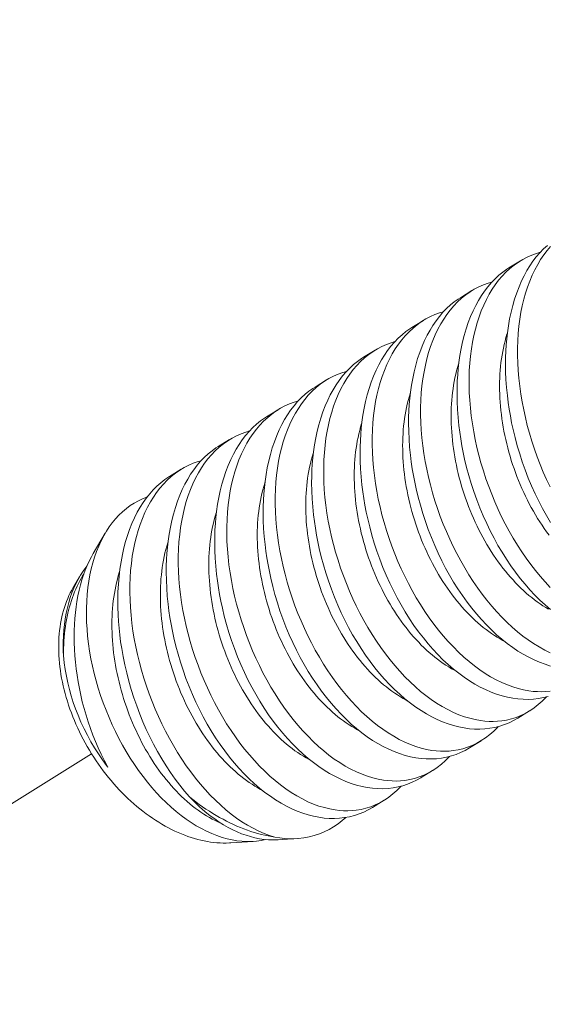
# Model space of a CAD drawing. Extents: x -675 to 174, y -116 to 430.
# Drawn here: x 131 to 131, y -66 to -65 of the extents above; entities that cross this region are included whole.
import ezdxf

# ---------------------------------------------------------------- set-up
doc = ezdxf.new("R2010")
doc.units = 0
doc.header["$LTSCALE"] = 0.1
doc.header["$MEASUREMENT"] = 0
doc.linetypes.add('CENTER', pattern=[2, 1.25, -0.25, 0.25, -0.25])
doc.layers.get('0').update_dxf_attribs({"linetype": 'CONTINUOUS', "lineweight": 13})
doc.layers.get('DEFPOINTS').update_dxf_attribs({"linetype": 'CONTINUOUS'})
doc.layers.add('TEXT', color=7, linetype='CONTINUOUS', lineweight=9)
doc.styles.add('ROMAND', font='romand.shx', dxfattribs={"oblique": 15})
doc.dimstyles.new('ROMAND', dxfattribs={"dimscale": 12, "dimtxt": 0.125, "dimasz": 0.125, "dimexe": 0.0625, "dimexo": 0.0625, "dimgap": 0.0625, "dimtad": 0, "dimtih": 1, "dimtoh": 1, "dimdec": 3, "dimzin": 0, "dimdsep": 46, "dimlunit": 4, "dimtxsty": 'ROMAND', "dimcen": 0, "dimadec": 0, "dimazin": 0, "dimtfac": 1, "dimtdec": 3, "dimtix": 1, "dimtofl": 0, "dimtmove": 0, "dimatfit": 0, "dimfxl": 0, "dimtolj": 1, "dimtzin": 0, "dimarcsym": 0})

# ---------------------------------------------------------------- blocks, each defined once
blk = doc.blocks.new('*D245')
at = {"layer": 'DEFPOINTS', "color": 0}
for p in [(131.15485, -65.48724), (130.76727, -66.95451)]:
    blk.add_point(p, dxfattribs=at)
at = {"layer": 'TEXT', "color": 0, "lineweight": -2}
for p, q in [((131.39428, -64.58083), (131.63371, -63.67442)), ((131.63371, -63.67442), (132.57121, -63.67442))]:
    blk.add_line(p, q, dxfattribs=at)
at = {"layer": 'TEXT', "color": 0}
blk.add_solid([(131.24321, -64.54093), (131.54535, -64.62074), (131.15485, -65.48724)], dxfattribs=at)
at = {"layer": 'TEXT', "color": 0, "insert": (139.08672, -63.67442), "char_height": 0.9375, "attachment_point": 5, "style": 'ROMAND'}
blk.add_mtext('\\A1;(2) #10-24x 1"\\PS.S. BUTTON\\PHEAD SOCKET\\PCAP SCREW', dxfattribs=at)

msp = doc.modelspace()

# ---------------------------------------------------------------- linework, layer by layer
at = {"color": 8}
for p, q in [((131.05069, -65.34875), (131.05814, -65.34417)), ((131.01951, -65.36792), (131.02696, -65.36334)), ((130.98833, -65.3871), (130.99578, -65.38252)), ((130.95715, -65.40627), (130.9646, -65.40169)), ((130.92598, -65.42544), (130.93342, -65.42086)), ((130.8948, -65.44462), (130.90225, -65.44004)), ((130.86362, -65.46379), (130.87107, -65.45921)), ((130.83244, -65.48296), (130.83989, -65.47838)), ((130.78327, -65.53272), (130.79105, -65.51954)), ((130.77055, -65.55427), (130.77446, -65.54764)), ((131.06399, -65.63406), (131.05654, -65.63864)), ((131.03281, -65.65323), (131.02536, -65.65781)), ((131.00163, -65.67241), (130.99418, -65.67699)), ((130.97045, -65.69158), (130.963, -65.69616)), ((130.88612, -65.71804), (130.87183, -65.71898)), ((130.91442, -65.7162), (130.90225, -65.71699))]:
    msp.add_line(p, q, dxfattribs=at)
at = {"linetype": 'CENTER', "ltscale": 0.0625}
msp.add_line((130.7822, -65.66158), (128.64858, -66.9943), dxfattribs=at)
at = {"color": 8, "flags": 128}
for points in [[(131.07092, -65.33869), (131.06852, -65.33937), (131.0655, -65.34047), (131.06254, -65.34177), (131.05966, -65.34327), (131.05687, -65.34498), (131.05409, -65.34694), (131.05141, -65.34912), (131.04884, -65.35149), (131.04637, -65.35407), (131.04413, -65.35671), (131.04199, -65.35953), (131.03996, -65.36252), (131.03806, -65.36567), (131.03622, -65.36908), (131.03451, -65.37265), (131.03294, -65.37638), (131.03151, -65.38025), (131.03026, -65.38412), (131.02914, -65.38812), (131.02815, -65.39223), (131.0273, -65.39645), (131.02657, -65.4009), (131.02598, -65.40546), (131.02554, -65.4101), (131.02525, -65.41483), (131.02511, -65.41952), (131.0251, -65.42427), (131.02524, -65.42908), (131.02551, -65.43394), (131.02594, -65.43897), (131.02651, -65.44404), (131.02722, -65.44913), (131.02807, -65.45423), (131.02905, -65.45927), (131.03016, -65.46431), (131.0314, -65.46934), (131.03277, -65.47434), (131.03431, -65.47945), (131.03598, -65.48453), (131.03777, -65.48957), (131.03968, -65.49454), (131.04169, -65.49941), (131.04382, -65.50421), (131.04606, -65.50893), (131.04839, -65.51356), (131.0509, -65.51823), (131.05351, -65.52279), (131.05621, -65.52723), (131.059, -65.53155), (131.06185, -65.5357), (131.06478, -65.53972), (131.06778, -65.54359), (131.07085, -65.54732), (131.07407, -65.55099), (131.07736, -65.5545)], [(131.07752, -65.5127), (131.07488, -65.50824), (131.07234, -65.50365), (131.06991, -65.49896), (131.0676, -65.49418), (131.06534, -65.48916), (131.06321, -65.48405), (131.0612, -65.47886), (131.05934, -65.47361), (131.05766, -65.46845), (131.05611, -65.46325), (131.0547, -65.45801), (131.05343, -65.45275), (131.05249, -65.4484), (131.05165, -65.44404), (131.05091, -65.43967), (131.05026, -65.43532), (131.04972, -65.43097), (131.0492, -65.42581), (131.04883, -65.42067), (131.0486, -65.41558), (131.04852, -65.41053), (131.04856, -65.40642), (131.04871, -65.40235), (131.04895, -65.39833), (131.04929, -65.39436), (131.04974, -65.39046), (131.05039, -65.38594), (131.05117, -65.38152), (131.05209, -65.37721), (131.05315, -65.37301), (131.05437, -65.36883), (131.05574, -65.36477), (131.05724, -65.36087), (131.05887, -65.35713), (131.06053, -65.35373), (131.06231, -65.35048), (131.06421, -65.34739), (131.0662, -65.34446), (131.06837, -65.34163), (131.07064, -65.33898), (131.07302, -65.33652), (131.07548, -65.33426)], [(131.07755, -65.3349), (131.0753, -65.33754), (131.07317, -65.34036), (131.07114, -65.34335), (131.06923, -65.3465), (131.0674, -65.34991), (131.06569, -65.35348), (131.06412, -65.35721), (131.06269, -65.36108), (131.06144, -65.36495), (131.06032, -65.36894), (131.05933, -65.37306), (131.05848, -65.37728), (131.05775, -65.38173), (131.05716, -65.38628), (131.05672, -65.39093), (131.05643, -65.39566), (131.05629, -65.40034), (131.05628, -65.4051), (131.05642, -65.40991), (131.05669, -65.41476), (131.05712, -65.4198), (131.05769, -65.42487), (131.0584, -65.42996), (131.05925, -65.43506), (131.06023, -65.4401), (131.06134, -65.44514), (131.06258, -65.45016), (131.06395, -65.45517), (131.06549, -65.46028), (131.06716, -65.46536), (131.06895, -65.47039), (131.07086, -65.47537), (131.07287, -65.48024), (131.075, -65.48504), (131.07723, -65.48976)], [(131.07741, -65.5687), (131.07401, -65.56577), (131.07067, -65.56267), (131.06742, -65.55942), (131.06422, -65.556), (131.06109, -65.55243), (131.05804, -65.5487), (131.05498, -65.54471), (131.05201, -65.54057), (131.04912, -65.53629), (131.04634, -65.53188), (131.0437, -65.52741), (131.04116, -65.52283), (131.03874, -65.51813), (131.03642, -65.51335), (131.03416, -65.50833), (131.03203, -65.50322), (131.03003, -65.49803), (131.02816, -65.49278), (131.02648, -65.48763), (131.02493, -65.48242), (131.02352, -65.47718), (131.02225, -65.47192), (131.02132, -65.46757), (131.02047, -65.46321), (131.01973, -65.45885), (131.01908, -65.45449), (131.01854, -65.45014), (131.01802, -65.44498), (131.01765, -65.43985), (131.01742, -65.43475), (131.01734, -65.42971), (131.01738, -65.42559), (131.01753, -65.42152), (131.01777, -65.4175), (131.01812, -65.41353), (131.01856, -65.40963), (131.01921, -65.40511), (131.01999, -65.40069), (131.02091, -65.39638), (131.02197, -65.39219), (131.02319, -65.388), (131.02456, -65.38395), (131.02606, -65.38004), (131.02769, -65.3763), (131.02935, -65.3729), (131.03114, -65.36965), (131.03303, -65.36656), (131.03503, -65.36364), (131.03719, -65.36081), (131.03946, -65.35816), (131.04184, -65.3557), (131.04431, -65.35343), (131.04678, -65.35143), (131.04934, -65.34961), (131.0507, -65.34877)], [(131.03974, -65.35787), (131.03734, -65.35855), (131.03432, -65.35964), (131.03136, -65.36094), (131.02848, -65.36244), (131.0257, -65.36415), (131.02292, -65.36611), (131.02023, -65.36829), (131.01766, -65.37067), (131.01519, -65.37324), (131.01295, -65.37589), (131.01081, -65.37871), (131.00878, -65.3817), (131.00688, -65.38485), (131.00504, -65.38825), (131.00334, -65.39183), (131.00176, -65.39555), (131.00033, -65.39942), (130.99908, -65.40329), (130.99796, -65.40729), (130.99697, -65.4114), (130.99612, -65.41563), (130.99539, -65.42008), (130.99481, -65.42463), (130.99437, -65.42928), (130.99407, -65.434), (130.99393, -65.43869), (130.99392, -65.44345), (130.99406, -65.44826), (130.99433, -65.45311), (130.99476, -65.45814), (130.99533, -65.46321), (130.99604, -65.4683), (130.99689, -65.47341), (130.99787, -65.47844), (130.99898, -65.48348), (131.00022, -65.48851), (131.00159, -65.49351), (131.00313, -65.49863), (131.0048, -65.50371), (131.00659, -65.50874), (131.0085, -65.51371), (131.01052, -65.51858), (131.01264, -65.52338), (131.01488, -65.5281), (131.01721, -65.53274), (131.01972, -65.5374), (131.02233, -65.54196), (131.02503, -65.54641), (131.02782, -65.55073), (131.03067, -65.55487), (131.0336, -65.55889), (131.0366, -65.56277), (131.03967, -65.56649), (131.04289, -65.57017), (131.04618, -65.57367), (131.04952, -65.57701), (131.05291, -65.58015), (131.05628, -65.58306), (131.05968, -65.58578), (131.06311, -65.58832), (131.06657, -65.59065), (131.07015, -65.59285), (131.07374, -65.59483), (131.07734, -65.59659)], [(131.07747, -65.6051), (131.07396, -65.604), (131.07044, -65.60268), (131.06693, -65.60116), (131.06346, -65.59945), (131.06, -65.59754), (131.05656, -65.59544), (131.05315, -65.59316), (131.04967, -65.59061), (131.04623, -65.58787), (131.04283, -65.58495), (131.03949, -65.58184), (131.03624, -65.57859), (131.03304, -65.57518), (131.02991, -65.5716), (131.02686, -65.56787), (131.0238, -65.56388), (131.02083, -65.55974), (131.01794, -65.55546), (131.01516, -65.55105), (131.01252, -65.54658), (131.00999, -65.542), (131.00756, -65.53731), (131.00524, -65.53252), (131.00298, -65.5275), (131.00085, -65.52239), (130.99885, -65.5172), (130.99698, -65.51195), (130.9953, -65.5068), (130.99376, -65.5016), (130.99235, -65.49636), (130.99108, -65.49109), (130.99014, -65.48674), (130.98929, -65.48238), (130.98855, -65.47802), (130.9879, -65.47366), (130.98736, -65.46932), (130.98684, -65.46416), (130.98647, -65.45902), (130.98624, -65.45392), (130.98616, -65.44888), (130.9862, -65.44477), (130.98635, -65.44069), (130.98659, -65.43667), (130.98694, -65.43271), (130.98738, -65.4288), (130.98803, -65.42429), (130.98881, -65.41987), (130.98974, -65.41555), (130.99079, -65.41136), (130.99201, -65.40717), (130.99338, -65.40312), (130.99488, -65.39922), (130.99651, -65.39547), (130.99817, -65.39207), (130.99996, -65.38882), (131.00185, -65.38573), (131.00385, -65.38281), (131.00601, -65.37998), (131.00828, -65.37733), (131.01066, -65.37487), (131.01313, -65.3726), (131.0156, -65.3706), (131.01817, -65.36878), (131.01953, -65.36795)], [(131.00856, -65.37704), (131.00616, -65.37772), (131.00314, -65.37881), (131.00018, -65.38011), (130.99731, -65.38162), (130.99452, -65.38332), (130.99174, -65.38529), (130.98905, -65.38746), (130.98648, -65.38984), (130.98401, -65.39241), (130.98177, -65.39506), (130.97963, -65.39788), (130.9776, -65.40087), (130.9757, -65.40402), (130.97386, -65.40743), (130.97216, -65.411), (130.97058, -65.41472), (130.96915, -65.41859), (130.9679, -65.42247), (130.96678, -65.42646), (130.96579, -65.43058), (130.96494, -65.4348), (130.96421, -65.43925), (130.96363, -65.4438), (130.96319, -65.44845), (130.96289, -65.45318), (130.96275, -65.45786), (130.96275, -65.46262), (130.96288, -65.46743), (130.96315, -65.47228), (130.96358, -65.47732), (130.96415, -65.48238), (130.96486, -65.48748), (130.96571, -65.49258), (130.96669, -65.49762), (130.9678, -65.50265), (130.96905, -65.50768), (130.97041, -65.51268), (130.97195, -65.5178), (130.97362, -65.52288), (130.97541, -65.52791), (130.97732, -65.53289), (130.97934, -65.53775), (130.98146, -65.54255), (130.9837, -65.54728), (130.98603, -65.55191), (130.98854, -65.55657), (130.99115, -65.56113), (130.99385, -65.56558), (130.99664, -65.5699), (130.99949, -65.57405), (131.00242, -65.57806), (131.00542, -65.58194), (131.00849, -65.58567), (131.01172, -65.58934), (131.015, -65.59285), (131.01834, -65.59618), (131.02173, -65.59933), (131.0251, -65.60223), (131.0285, -65.60496), (131.03194, -65.60749), (131.03539, -65.60982), (131.03897, -65.61202), (131.04256, -65.614), (131.04616, -65.61576), (131.04976, -65.6173), (131.05323, -65.61857), (131.05669, -65.61962), (131.06014, -65.62046), (131.06355, -65.62107), (131.06635, -65.62141), (131.06912, -65.6216), (131.07187, -65.62163), (131.07459, -65.62152), (131.07727, -65.62125)], [(131.07609, -65.62465), (131.07295, -65.62545), (131.06974, -65.62605), (131.06647, -65.62643), (131.06316, -65.62659), (131.05987, -65.62654), (131.05653, -65.62629), (131.05317, -65.62583), (131.04979, -65.62517), (131.04629, -65.62428), (131.04278, -65.62317), (131.03926, -65.62186), (131.03575, -65.62033), (131.03228, -65.61862), (131.02882, -65.61672), (131.02538, -65.61462), (131.02197, -65.61233), (131.01849, -65.60978), (131.01505, -65.60704), (131.01166, -65.60412), (131.00832, -65.60102), (131.00506, -65.59777), (131.00186, -65.59435), (130.99874, -65.59077), (130.99568, -65.58704), (130.99262, -65.58306), (130.98965, -65.57892), (130.98676, -65.57463), (130.98398, -65.57022), (130.98134, -65.56576), (130.97881, -65.56117), (130.97638, -65.55648), (130.97406, -65.55169), (130.9718, -65.54667), (130.96967, -65.54156), (130.96767, -65.53638), (130.9658, -65.53113), (130.96412, -65.52597), (130.96258, -65.52077), (130.96117, -65.51553), (130.9599, -65.51027), (130.95896, -65.50592), (130.95811, -65.50156), (130.95737, -65.49719), (130.95672, -65.49284), (130.95618, -65.48849), (130.95566, -65.48333), (130.95529, -65.47819), (130.95506, -65.47309), (130.95498, -65.46805), (130.95503, -65.46394), (130.95517, -65.45987), (130.95541, -65.45584), (130.95576, -65.45188), (130.9562, -65.44798), (130.95685, -65.44346), (130.95764, -65.43904), (130.95856, -65.43473), (130.95961, -65.43053), (130.96084, -65.42634), (130.9622, -65.42229), (130.9637, -65.41839), (130.96533, -65.41465), (130.967, -65.41125), (130.96878, -65.408), (130.97067, -65.40491), (130.97267, -65.40198), (130.97483, -65.39915), (130.9771, -65.3965), (130.97948, -65.39404), (130.98195, -65.39178), (130.98442, -65.38977), (130.98699, -65.38796), (130.98835, -65.38712)], [(131.07653, -65.52084), (131.075, -65.51876), (131.0735, -65.51663), (131.07203, -65.51447), (131.07059, -65.51226), (131.06918, -65.51001), (131.0678, -65.50773), (131.06645, -65.50541), (131.06514, -65.50305), (131.06386, -65.50066), (131.06262, -65.49824), (131.06141, -65.49579), (131.06024, -65.49331), (131.0591, -65.4908), (131.05801, -65.48827), (131.05695, -65.48572), (131.05593, -65.48315), (131.05496, -65.48055), (131.05402, -65.47794), (131.05313, -65.47531), (131.05228, -65.47267), (131.05147, -65.47002), (131.0507, -65.46735), (131.04998, -65.46468), (131.04931, -65.462), (131.04868, -65.45931), (131.04809, -65.45662), (131.04755, -65.45393), (131.04706, -65.45124), (131.04661, -65.44855), (131.04621, -65.44587), (131.04586, -65.44319), (131.04556, -65.44052), (131.0453, -65.43786), (131.04509, -65.43521), (131.04493, -65.43258), (131.04481, -65.42996), (131.04475, -65.42735), (131.04473, -65.42477), (131.04476, -65.4222), (131.04484, -65.41966), (131.04496, -65.41714), (131.04514, -65.41465), (131.04536, -65.41219), (131.04563, -65.40975), (131.04595, -65.40735), (131.04632, -65.40497), (131.04673, -65.40263), (131.04719, -65.40033), (131.04769, -65.39806), (131.04825, -65.39584), (131.04884, -65.39365), (131.04949, -65.3915), (131.04966, -65.39096)], [(130.97739, -65.39621), (130.97499, -65.39689), (130.97196, -65.39799), (130.969, -65.39929), (130.96613, -65.40079), (130.96334, -65.40249), (130.96056, -65.40446), (130.95788, -65.40663), (130.9553, -65.40901), (130.95284, -65.41159), (130.95059, -65.41423), (130.94845, -65.41705), (130.94643, -65.42004), (130.94452, -65.42319), (130.94268, -65.4266), (130.94098, -65.43017), (130.93941, -65.4339), (130.93797, -65.43777), (130.93672, -65.44164), (130.9356, -65.44564), (130.93462, -65.44975), (130.93377, -65.45397), (130.93303, -65.45842), (130.93245, -65.46298), (130.93201, -65.46762), (130.93171, -65.47235), (130.93157, -65.47704), (130.93157, -65.48179), (130.9317, -65.4866), (130.93197, -65.49146), (130.9324, -65.49649), (130.93297, -65.50156), (130.93368, -65.50665), (130.93454, -65.51175), (130.93551, -65.51679), (130.93662, -65.52183), (130.93787, -65.52685), (130.93923, -65.53186), (130.94077, -65.53697), (130.94244, -65.54205), (130.94423, -65.54709), (130.94615, -65.55206), (130.94816, -65.55693), (130.95028, -65.56173), (130.95252, -65.56645), (130.95485, -65.57108), (130.95736, -65.57574), (130.95997, -65.58031), (130.96267, -65.58475), (130.96547, -65.58907), (130.96831, -65.59322), (130.97124, -65.59724), (130.97425, -65.60111), (130.97731, -65.60484), (130.98054, -65.60851), (130.98382, -65.61202), (130.98716, -65.61535), (130.99055, -65.6185), (130.99392, -65.62141), (130.99732, -65.62413), (131.00076, -65.62666), (131.00421, -65.629), (131.00779, -65.63119), (131.01138, -65.63317), (131.01498, -65.63494), (131.01858, -65.63647), (131.02205, -65.63774), (131.02551, -65.63879), (131.02896, -65.63963), (131.03237, -65.64024), (131.03517, -65.64058), (131.03794, -65.64077), (131.04069, -65.64081), (131.04341, -65.64069), (131.0461, -65.64042), (131.04923, -65.6399), (131.05232, -65.63916), (131.05534, -65.63821), (131.0583, -65.63704), (131.06126, -65.63561), (131.06415, -65.63396), (131.06695, -65.63208), (131.06965, -65.62999), (131.07211, -65.62781), (131.07448, -65.62545), (131.07493, -65.62494)], [(131.05654, -65.63864), (131.05647, -65.63868), (131.0537, -65.64026), (131.05084, -65.64164), (131.04791, -65.64283), (131.04492, -65.64382), (131.04177, -65.64463), (131.03856, -65.64522), (131.03529, -65.6456), (131.03198, -65.64576), (131.02869, -65.64572), (131.02535, -65.64546), (131.02199, -65.64501), (131.01861, -65.64434), (131.01511, -65.64345), (131.0116, -65.64234), (131.00808, -65.64103), (131.00457, -65.63951), (131.0011, -65.6378), (130.99764, -65.63589), (130.9942, -65.63379), (130.99079, -65.6315), (130.98731, -65.62896), (130.98387, -65.62622), (130.98048, -65.62329), (130.97714, -65.62019), (130.97388, -65.61694), (130.97069, -65.61352), (130.96756, -65.60995), (130.9645, -65.60622), (130.96144, -65.60223), (130.95847, -65.59809), (130.95559, -65.59381), (130.9528, -65.5894), (130.95017, -65.58493), (130.94763, -65.58034), (130.9452, -65.57565), (130.94289, -65.57087), (130.94063, -65.56585), (130.93849, -65.56074), (130.93649, -65.55555), (130.93462, -65.5503), (130.93294, -65.54515), (130.9314, -65.53994), (130.92999, -65.5347), (130.92872, -65.52944), (130.92778, -65.52509), (130.92694, -65.52073), (130.92619, -65.51637), (130.92555, -65.51201), (130.925, -65.50766), (130.92448, -65.5025), (130.92411, -65.49736), (130.92388, -65.49227), (130.9238, -65.48722), (130.92385, -65.48311), (130.92399, -65.47904), (130.92424, -65.47502), (130.92458, -65.47105), (130.92502, -65.46715), (130.92567, -65.46263), (130.92646, -65.45821), (130.92738, -65.4539), (130.92843, -65.44971), (130.92966, -65.44552), (130.93102, -65.44147), (130.93252, -65.43756), (130.93415, -65.43382), (130.93582, -65.43042), (130.9376, -65.42717), (130.93949, -65.42408), (130.94149, -65.42116), (130.94365, -65.41832), (130.94593, -65.41568), (130.9483, -65.41322), (130.95077, -65.41095), (130.95325, -65.40895), (130.95581, -65.40713), (130.95717, -65.40629)], [(131.07625, -65.56846), (131.07442, -65.56739), (131.0726, -65.56624), (131.07079, -65.56504), (131.06898, -65.56377), (131.06719, -65.56244), (131.06541, -65.56105), (131.06364, -65.5596), (131.06188, -65.55809), (131.06014, -65.55652), (131.05842, -65.5549), (131.05671, -65.55322), (131.05502, -65.55149), (131.05336, -65.5497), (131.05171, -65.54786), (131.05008, -65.54597), (131.04848, -65.54403), (131.0469, -65.54204), (131.04535, -65.54001), (131.04382, -65.53793), (131.04232, -65.5358), (131.04085, -65.53364), (131.03941, -65.53143), (131.038, -65.52918), (131.03662, -65.5269), (131.03528, -65.52458), (131.03396, -65.52222), (131.03268, -65.51983), (131.03144, -65.51741), (131.03023, -65.51496), (131.02906, -65.51248), (131.02792, -65.50998), (131.02683, -65.50745), (131.02577, -65.50489), (131.02475, -65.50232), (131.02378, -65.49973), (131.02284, -65.49711), (131.02195, -65.49449), (131.0211, -65.49184), (131.02029, -65.48919), (131.01953, -65.48652), (131.01881, -65.48385), (131.01813, -65.48117), (131.0175, -65.47848), (131.01691, -65.47579), (131.01637, -65.4731), (131.01588, -65.47041), (131.01543, -65.46773), (131.01503, -65.46504), (131.01468, -65.46236), (131.01438, -65.45969), (131.01412, -65.45703), (131.01391, -65.45439), (131.01375, -65.45175), (131.01363, -65.44913), (131.01357, -65.44653), (131.01355, -65.44394), (131.01358, -65.44138), (131.01366, -65.43884), (131.01379, -65.43632), (131.01396, -65.43382), (131.01418, -65.43136), (131.01445, -65.42892), (131.01477, -65.42652), (131.01514, -65.42415), (131.01555, -65.42181), (131.01601, -65.4195), (131.01651, -65.41724), (131.01707, -65.41501), (131.01766, -65.41282), (131.01831, -65.41068), (131.01848, -65.41014)], [(130.94621, -65.41538), (130.94381, -65.41607), (130.94078, -65.41716), (130.93783, -65.41846), (130.93495, -65.41996), (130.93216, -65.42167), (130.92938, -65.42363), (130.9267, -65.42581), (130.92412, -65.42818), (130.92166, -65.43076), (130.91941, -65.4334), (130.91727, -65.43623), (130.91525, -65.43921), (130.91334, -65.44236), (130.9115, -65.44577), (130.9098, -65.44934), (130.90823, -65.45307), (130.90679, -65.45694), (130.90554, -65.46081), (130.90442, -65.46481), (130.90344, -65.46892), (130.90259, -65.47314), (130.90186, -65.47759), (130.90127, -65.48215), (130.90083, -65.4868), (130.90054, -65.49152), (130.90039, -65.49621), (130.90039, -65.50096), (130.90052, -65.50578), (130.9008, -65.51063), (130.90122, -65.51566), (130.90179, -65.52073), (130.9025, -65.52582), (130.90336, -65.53092), (130.90433, -65.53596), (130.90545, -65.541), (130.90669, -65.54603), (130.90806, -65.55103), (130.90959, -65.55614), (130.91126, -65.56123), (130.91305, -65.56626), (130.91497, -65.57123), (130.91698, -65.5761), (130.91911, -65.5809), (130.92134, -65.58562), (130.92368, -65.59025), (130.92618, -65.59492), (130.92879, -65.59948), (130.93149, -65.60392), (130.93429, -65.60824), (130.93713, -65.61239), (130.94006, -65.61641), (130.94307, -65.62029), (130.94614, -65.62401), (130.94936, -65.62769), (130.95264, -65.63119), (130.95599, -65.63452), (130.95937, -65.63767), (130.96274, -65.64058), (130.96614, -65.6433), (130.96958, -65.64583), (130.97303, -65.64817), (130.97661, -65.65037), (130.9802, -65.65235), (130.98381, -65.65411), (130.9874, -65.65565), (130.99087, -65.65691), (130.99433, -65.65797), (130.99778, -65.6588), (131.0012, -65.65942), (131.00399, -65.65976), (131.00677, -65.65994), (131.00951, -65.65998), (131.01223, -65.65986), (131.01492, -65.65959), (131.01806, -65.65907), (131.02114, -65.65833), (131.02416, -65.65738), (131.02712, -65.65621), (131.03009, -65.65478), (131.03297, -65.65313), (131.03577, -65.65126), (131.03847, -65.64916), (131.04093, -65.64699), (131.0433, -65.64462), (131.04375, -65.64412)], [(131.02536, -65.65781), (131.0253, -65.65785), (131.02252, -65.65943), (131.01966, -65.66082), (131.01673, -65.662), (131.01374, -65.66299), (131.01059, -65.6638), (131.00738, -65.66439), (131.00412, -65.66477), (131.00081, -65.66494), (130.99751, -65.66489), (130.99418, -65.66464), (130.99081, -65.66418), (130.98743, -65.66352), (130.98393, -65.66262), (130.98042, -65.66152), (130.97691, -65.6602), (130.97339, -65.65868), (130.96992, -65.65697), (130.96646, -65.65506), (130.96302, -65.65296), (130.95961, -65.65067), (130.95613, -65.64813), (130.95269, -65.64539), (130.9493, -65.64246), (130.94596, -65.63936), (130.9427, -65.63611), (130.93951, -65.6327), (130.93638, -65.62912), (130.93332, -65.62539), (130.93026, -65.6214), (130.92729, -65.61726), (130.92441, -65.61298), (130.92163, -65.60857), (130.91899, -65.6041), (130.91645, -65.59952), (130.91402, -65.59483), (130.91171, -65.59004), (130.90945, -65.58502), (130.90731, -65.57991), (130.90531, -65.57472), (130.90344, -65.56947), (130.90177, -65.56432), (130.90022, -65.55912), (130.89881, -65.55388), (130.89754, -65.54861), (130.8966, -65.54426), (130.89576, -65.5399), (130.89501, -65.53554), (130.89437, -65.53118), (130.89382, -65.52684), (130.8933, -65.52167), (130.89293, -65.51654), (130.8927, -65.51144), (130.89262, -65.5064), (130.89267, -65.50228), (130.89281, -65.49821), (130.89306, -65.49419), (130.8934, -65.49022), (130.89384, -65.48632), (130.89449, -65.48181), (130.89528, -65.47738), (130.8962, -65.47307), (130.89725, -65.46888), (130.89848, -65.46469), (130.89984, -65.46064), (130.90134, -65.45674), (130.90297, -65.45299), (130.90464, -65.44959), (130.90642, -65.44634), (130.90831, -65.44325), (130.91031, -65.44033), (130.91247, -65.4375), (130.91475, -65.43485), (130.91712, -65.43239), (130.91959, -65.43012), (130.92207, -65.42812), (130.92463, -65.4263), (130.92599, -65.42547)], [(130.91503, -65.43456), (130.91263, -65.43524), (130.9096, -65.43633), (130.90665, -65.43763), (130.90377, -65.43914), (130.90098, -65.44084), (130.8982, -65.44281), (130.89552, -65.44498), (130.89294, -65.44736), (130.89048, -65.44993), (130.88823, -65.45258), (130.88609, -65.4554), (130.88407, -65.45839), (130.88216, -65.46154), (130.88033, -65.46494), (130.87862, -65.46852), (130.87705, -65.47224), (130.87561, -65.47611), (130.87436, -65.47998), (130.87324, -65.48398), (130.87226, -65.4881), (130.87141, -65.49232), (130.87068, -65.49677), (130.87009, -65.50132), (130.86965, -65.50597), (130.86936, -65.51069), (130.86921, -65.51538), (130.86921, -65.52014), (130.86934, -65.52495), (130.86962, -65.5298), (130.87004, -65.53483), (130.87061, -65.5399), (130.87133, -65.545), (130.87218, -65.5501), (130.87316, -65.55513), (130.87427, -65.56017), (130.87551, -65.5652), (130.87688, -65.5702), (130.87841, -65.57532), (130.88008, -65.5804), (130.88187, -65.58543), (130.88379, -65.59041), (130.8858, -65.59527), (130.88793, -65.60007), (130.89016, -65.60479), (130.8925, -65.60943), (130.895, -65.61409), (130.89761, -65.61865), (130.90032, -65.6231), (130.90311, -65.62742), (130.90596, -65.63156), (130.90888, -65.63558), (130.91189, -65.63946), (130.91496, -65.64319), (130.91818, -65.64686), (130.92147, -65.65037), (130.92481, -65.6537), (130.92819, -65.65685), (130.93156, -65.65975), (130.93496, -65.66247), (130.9384, -65.66501), (130.94185, -65.66734), (130.94543, -65.66954), (130.94903, -65.67152), (130.95263, -65.67328), (130.95623, -65.67482), (130.95969, -65.67609), (130.96316, -65.67714), (130.9666, -65.67797), (130.97002, -65.67859), (130.97281, -65.67893), (130.97559, -65.67912), (130.97834, -65.67915), (130.98105, -65.67904), (130.98374, -65.67877), (130.98688, -65.67824), (130.98996, -65.67751), (130.99299, -65.67655), (130.99594, -65.67539), (130.99891, -65.67396), (131.00179, -65.6723), (131.00459, -65.67043), (131.0073, -65.66834), (131.00976, -65.66616), (131.01212, -65.6638), (131.01257, -65.66329)], [(131.04771, -65.58908), (131.0469, -65.58865), (131.04507, -65.58764), (131.04324, -65.58656), (131.04142, -65.58542), (131.03961, -65.58421), (131.0378, -65.58294), (131.03601, -65.58161), (131.03423, -65.58022), (131.03246, -65.57877), (131.0307, -65.57726), (131.02896, -65.5757), (131.02724, -65.57407), (131.02553, -65.57239), (131.02384, -65.57066), (131.02218, -65.56887), (131.02053, -65.56703), (131.0189, -65.56514), (131.0173, -65.5632), (131.01572, -65.56122), (131.01417, -65.55918), (131.01264, -65.5571), (131.01114, -65.55498), (131.00967, -65.55281), (131.00823, -65.5506), (131.00682, -65.54836), (131.00544, -65.54607), (131.0041, -65.54375), (131.00278, -65.5414), (131.0015, -65.53901), (131.00026, -65.53659), (130.99905, -65.53414), (130.99788, -65.53166), (130.99675, -65.52915), (130.99565, -65.52662), (130.99459, -65.52407), (130.99358, -65.52149), (130.9926, -65.5189), (130.99166, -65.51629), (130.99077, -65.51366), (130.98992, -65.51102), (130.98911, -65.50836), (130.98835, -65.5057), (130.98763, -65.50302), (130.98695, -65.50034), (130.98632, -65.49766), (130.98573, -65.49497), (130.9852, -65.49228), (130.9847, -65.48959), (130.98426, -65.4869), (130.98386, -65.48421), (130.9835, -65.48154), (130.9832, -65.47887), (130.98294, -65.47621), (130.98273, -65.47356), (130.98257, -65.47092), (130.98245, -65.4683), (130.98239, -65.4657), (130.98237, -65.46311), (130.9824, -65.46055), (130.98248, -65.45801), (130.98261, -65.45549), (130.98278, -65.453), (130.983, -65.45053), (130.98328, -65.4481), (130.98359, -65.44569), (130.98396, -65.44332), (130.98437, -65.44098), (130.98483, -65.43868), (130.98534, -65.43641), (130.98589, -65.43418), (130.98649, -65.432), (130.98713, -65.42985), (130.9873, -65.42931)], [(130.99418, -65.67698), (130.99412, -65.67703), (130.99134, -65.67861), (130.98848, -65.67999), (130.98555, -65.68118), (130.98256, -65.68217), (130.97941, -65.68297), (130.9762, -65.68356), (130.97294, -65.68394), (130.96963, -65.68411), (130.96633, -65.68406), (130.963, -65.68381), (130.95963, -65.68335), (130.95625, -65.68269), (130.95275, -65.6818), (130.94924, -65.68069), (130.94573, -65.67937), (130.94221, -65.67785), (130.93874, -65.67614), (130.93528, -65.67424), (130.93184, -65.67213), (130.92843, -65.66985), (130.92495, -65.6673), (130.92151, -65.66456), (130.91812, -65.66164), (130.91478, -65.65853), (130.91152, -65.65529), (130.90833, -65.65187), (130.9052, -65.64829), (130.90215, -65.64456), (130.89909, -65.64058), (130.89611, -65.63643), (130.89323, -65.63215), (130.89045, -65.62774), (130.88781, -65.62327), (130.88527, -65.61869), (130.88284, -65.614), (130.88053, -65.60921), (130.87827, -65.60419), (130.87613, -65.59908), (130.87413, -65.59389), (130.87227, -65.58864), (130.87059, -65.58349), (130.86904, -65.57829), (130.86763, -65.57305), (130.86636, -65.56779), (130.86542, -65.56344), (130.86458, -65.55908), (130.86383, -65.55471), (130.86319, -65.55035), (130.86264, -65.54601), (130.86213, -65.54085), (130.86175, -65.53571), (130.86153, -65.53061), (130.86145, -65.52557), (130.86149, -65.52146), (130.86163, -65.51738), (130.86188, -65.51336), (130.86222, -65.5094), (130.86266, -65.5055), (130.86331, -65.50098), (130.8641, -65.49656), (130.86502, -65.49224), (130.86607, -65.48805), (130.8673, -65.48386), (130.86866, -65.47981), (130.87016, -65.47591), (130.87179, -65.47217), (130.87346, -65.46877), (130.87524, -65.46552), (130.87713, -65.46242), (130.87913, -65.4595), (130.8813, -65.45667), (130.88357, -65.45402), (130.88594, -65.45156), (130.88841, -65.4493), (130.89089, -65.44729), (130.89345, -65.44548), (130.89481, -65.44464)], [(130.88385, -65.45373), (130.88145, -65.45441), (130.87842, -65.4555), (130.87547, -65.4568), (130.87259, -65.45831), (130.8698, -65.46001), (130.86702, -65.46198), (130.86434, -65.46415), (130.86176, -65.46653), (130.8593, -65.46911), (130.85705, -65.47175), (130.85491, -65.47457), (130.85289, -65.47756), (130.85098, -65.48071), (130.84915, -65.48412), (130.84744, -65.48769), (130.84587, -65.49142), (130.84444, -65.49529), (130.84318, -65.49916), (130.84206, -65.50315), (130.84108, -65.50727), (130.84023, -65.51149), (130.8395, -65.51594), (130.83891, -65.52049), (130.83847, -65.52514), (130.83818, -65.52987), (130.83803, -65.53455), (130.83803, -65.53931), (130.83816, -65.54412), (130.83844, -65.54897), (130.83886, -65.55401), (130.83943, -65.55908), (130.84015, -65.56417), (130.841, -65.56927), (130.84198, -65.57431), (130.84309, -65.57935), (130.84433, -65.58437), (130.8457, -65.58938), (130.84724, -65.59449), (130.8489, -65.59957), (130.8507, -65.6046), (130.85261, -65.60958), (130.85462, -65.61445), (130.85675, -65.61925), (130.85898, -65.62397), (130.86132, -65.6286), (130.86382, -65.63326), (130.86643, -65.63782), (130.86914, -65.64227), (130.87193, -65.64659), (130.87478, -65.65074), (130.87771, -65.65476), (130.88071, -65.65863), (130.88378, -65.66236), (130.887, -65.66603), (130.89029, -65.66954), (130.89363, -65.67287), (130.89702, -65.67602), (130.90038, -65.67892), (130.90379, -65.68165), (130.90722, -65.68418), (130.91068, -65.68652), (130.91425, -65.68871), (130.91785, -65.69069), (130.92145, -65.69246), (130.92505, -65.69399), (130.92852, -65.69526), (130.93198, -65.69631), (130.93542, -65.69715), (130.93884, -65.69776), (130.94163, -65.6981), (130.94441, -65.69829), (130.94716, -65.69833), (130.94988, -65.69821), (130.95256, -65.69794), (130.9557, -65.69742), (130.95878, -65.69668), (130.96181, -65.69573), (130.96476, -65.69456), (130.96773, -65.69313), (130.97062, -65.69148), (130.97341, -65.6896), (130.97612, -65.68751), (130.97858, -65.68533), (130.98095, -65.68297), (130.9814, -65.68246)], [(131.01653, -65.60825), (131.01572, -65.60782), (131.01389, -65.60681), (131.01206, -65.60573), (131.01024, -65.60459), (131.00843, -65.60338), (131.00663, -65.60212), (131.00483, -65.60079), (131.00305, -65.5994), (131.00128, -65.59795), (130.99953, -65.59644), (130.99778, -65.59487), (130.99606, -65.59324), (130.99435, -65.59157), (130.99267, -65.58983), (130.991, -65.58804), (130.98935, -65.58621), (130.98772, -65.58432), (130.98612, -65.58238), (130.98454, -65.58039), (130.98299, -65.57835), (130.98146, -65.57627), (130.97997, -65.57415), (130.9785, -65.57198), (130.97705, -65.56978), (130.97564, -65.56753), (130.97426, -65.56525), (130.97292, -65.56292), (130.9716, -65.56057), (130.97032, -65.55818), (130.96908, -65.55576), (130.96787, -65.55331), (130.9667, -65.55083), (130.96557, -65.54832), (130.96447, -65.54579), (130.96341, -65.54324), (130.9624, -65.54067), (130.96142, -65.53807), (130.96049, -65.53546), (130.95959, -65.53283), (130.95874, -65.53019), (130.95793, -65.52753), (130.95717, -65.52487), (130.95645, -65.5222), (130.95577, -65.51951), (130.95514, -65.51683), (130.95456, -65.51414), (130.95402, -65.51145), (130.95352, -65.50876), (130.95308, -65.50607), (130.95268, -65.50339), (130.95232, -65.50071), (130.95202, -65.49804), (130.95176, -65.49538), (130.95155, -65.49273), (130.95139, -65.4901), (130.95128, -65.48748), (130.95121, -65.48487), (130.95119, -65.48229), (130.95122, -65.47972), (130.9513, -65.47718), (130.95143, -65.47466), (130.9516, -65.47217), (130.95183, -65.46971), (130.9521, -65.46727), (130.95241, -65.46486), (130.95278, -65.46249), (130.95319, -65.46015), (130.95365, -65.45785), (130.95416, -65.45558), (130.95471, -65.45336), (130.95531, -65.45117), (130.95595, -65.44902), (130.95612, -65.44848)], [(130.963, -65.69616), (130.96294, -65.6962), (130.96016, -65.69778), (130.9573, -65.69916), (130.95437, -65.70035), (130.95138, -65.70134), (130.94823, -65.70214), (130.94502, -65.70274), (130.94176, -65.70312), (130.93845, -65.70328), (130.93515, -65.70324), (130.93182, -65.70298), (130.92845, -65.70252), (130.92507, -65.70186), (130.92158, -65.70097), (130.91806, -65.69986), (130.91455, -65.69855), (130.91104, -65.69702), (130.90757, -65.69532), (130.90411, -65.69341), (130.90066, -65.69131), (130.89725, -65.68902), (130.89378, -65.68647), (130.89034, -65.68373), (130.88694, -65.68081), (130.8836, -65.67771), (130.88035, -65.67446), (130.87715, -65.67104), (130.87402, -65.66746), (130.87097, -65.66374), (130.86791, -65.65975), (130.86493, -65.65561), (130.86205, -65.65133), (130.85927, -65.64691), (130.85663, -65.64245), (130.85409, -65.63786), (130.85166, -65.63317), (130.84935, -65.62839), (130.84709, -65.62337), (130.84496, -65.61826), (130.84295, -65.61307), (130.84109, -65.60782), (130.83941, -65.60266), (130.83786, -65.59746), (130.83645, -65.59222), (130.83518, -65.58696), (130.83424, -65.58261), (130.8334, -65.57825), (130.83265, -65.57388), (130.83201, -65.56953), (130.83146, -65.56518), (130.83095, -65.56002), (130.83057, -65.55488), (130.83035, -65.54979), (130.83027, -65.54474), (130.83031, -65.54063), (130.83045, -65.53656), (130.8307, -65.53254), (130.83104, -65.52857), (130.83148, -65.52467), (130.83213, -65.52015), (130.83292, -65.51573), (130.83384, -65.51142), (130.8349, -65.50722), (130.83612, -65.50304), (130.83748, -65.49898), (130.83898, -65.49508), (130.84061, -65.49134), (130.84228, -65.48794), (130.84406, -65.48469), (130.84595, -65.4816), (130.84795, -65.47867), (130.85012, -65.47584), (130.85239, -65.47319), (130.85476, -65.47073), (130.85723, -65.46847), (130.85971, -65.46647), (130.86227, -65.46465), (130.86363, -65.46381)], [(130.85266, -65.47291), (130.85073, -65.47344), (130.84769, -65.4745), (130.84473, -65.47577), (130.84184, -65.47724), (130.83903, -65.47892), (130.83624, -65.48085), (130.83354, -65.483), (130.83095, -65.48535), (130.82847, -65.4879), (130.8262, -65.49052), (130.82405, -65.49331), (130.82201, -65.49628), (130.82008, -65.4994), (130.81823, -65.50279), (130.8165, -65.50634), (130.81491, -65.51004), (130.81345, -65.51389), (130.81218, -65.51774), (130.81104, -65.52172), (130.81004, -65.52582), (130.80917, -65.53003), (130.80842, -65.53446), (130.80781, -65.539), (130.80735, -65.54363), (130.80703, -65.54835), (130.80687, -65.55303), (130.80684, -65.55777), (130.80696, -65.56257), (130.80721, -65.56742), (130.80761, -65.57245), (130.80816, -65.57751), (130.80886, -65.5826), (130.80969, -65.5877), (130.81064, -65.59273), (130.81174, -65.59777), (130.81296, -65.6028), (130.81431, -65.6078), (130.81583, -65.61292), (130.81747, -65.61801), (130.81925, -65.62305), (130.82114, -65.62803), (130.82314, -65.6329), (130.82525, -65.63771), (130.82746, -65.64244), (130.82978, -65.64709), (130.83227, -65.65176), (130.83487, -65.65634), (130.83756, -65.6608), (130.84034, -65.66514), (130.84317, -65.6693), (130.84609, -65.67334), (130.84908, -65.67724), (130.85214, -65.68099), (130.85535, -65.68468), (130.85863, -65.68821), (130.86196, -65.69157), (130.86534, -65.69474), (130.8687, -65.69768), (130.8721, -65.70043), (130.87553, -65.70299), (130.87898, -65.70535), (130.88256, -65.70758), (130.88615, -65.70959), (130.88975, -65.71139), (130.89335, -65.71296), (130.89679, -65.71425), (130.90022, -65.71532)], [(130.98535, -65.62742), (130.98454, -65.627), (130.98271, -65.62598), (130.98088, -65.62491), (130.97906, -65.62376), (130.97725, -65.62256), (130.97545, -65.62129), (130.97365, -65.61996), (130.97187, -65.61857), (130.9701, -65.61712), (130.96835, -65.61561), (130.96661, -65.61404), (130.96488, -65.61242), (130.96318, -65.61074), (130.96149, -65.609), (130.95982, -65.60722), (130.95817, -65.60538), (130.95655, -65.60349), (130.95494, -65.60155), (130.95337, -65.59956), (130.95181, -65.59753), (130.95029, -65.59545), (130.94879, -65.59332), (130.94732, -65.59116), (130.94588, -65.58895), (130.94446, -65.5867), (130.94309, -65.58442), (130.94174, -65.5821), (130.94043, -65.57974), (130.93915, -65.57735), (130.9379, -65.57493), (130.93669, -65.57248), (130.93552, -65.57), (130.93439, -65.5675), (130.93329, -65.56497), (130.93223, -65.56241), (130.93122, -65.55984), (130.93024, -65.55724), (130.92931, -65.55463), (130.92841, -65.552), (130.92756, -65.54936), (130.92675, -65.54671), (130.92599, -65.54404), (130.92527, -65.54137), (130.92459, -65.53869), (130.92396, -65.536), (130.92338, -65.53331), (130.92284, -65.53062), (130.92234, -65.52793), (130.9219, -65.52524), (130.9215, -65.52256), (130.92115, -65.51988), (130.92084, -65.51721), (130.92058, -65.51455), (130.92037, -65.5119), (130.92021, -65.50927), (130.9201, -65.50665), (130.92003, -65.50405), (130.92001, -65.50146), (130.92004, -65.4989), (130.92012, -65.49635), (130.92025, -65.49384), (130.92042, -65.49134), (130.92065, -65.48888), (130.92092, -65.48644), (130.92124, -65.48404), (130.9216, -65.48166), (130.92201, -65.47933), (130.92247, -65.47702), (130.92298, -65.47476), (130.92353, -65.47253), (130.92413, -65.47034), (130.92477, -65.4682), (130.92494, -65.46766)], [(130.84516, -65.68931), (130.84201, -65.68565), (130.83894, -65.68183), (130.83595, -65.67786), (130.83304, -65.67375), (130.83015, -65.66938), (130.82735, -65.66487), (130.82466, -65.66023), (130.82209, -65.65548), (130.8197, -65.65075), (130.81742, -65.64593), (130.81525, -65.64101), (130.81322, -65.63602), (130.81125, -65.63081), (130.80942, -65.62553), (130.80772, -65.62019), (130.80618, -65.61481), (130.80482, -65.60959), (130.8036, -65.60433), (130.80253, -65.59906), (130.80159, -65.59379), (130.80093, -65.58945), (130.80037, -65.58511), (130.79991, -65.58078), (130.79955, -65.57648), (130.7993, -65.5722), (130.79912, -65.56717), (130.79909, -65.56218), (130.79921, -65.55725), (130.79947, -65.55239), (130.79989, -65.54747), (130.80046, -65.54264), (130.80119, -65.53792), (130.80206, -65.53331), (130.80302, -65.52908), (130.80412, -65.52496), (130.80534, -65.52096), (130.80669, -65.5171), (130.80821, -65.51327), (130.80986, -65.5096), (130.81164, -65.50609), (130.81354, -65.50275), (130.81546, -65.49973), (130.81749, -65.49687), (130.81963, -65.49418), (130.82185, -65.49167), (130.82424, -65.48928), (130.82673, -65.48707), (130.82931, -65.48506), (130.83197, -65.48325), (130.83245, -65.48297)], [(130.95418, -65.6466), (130.95336, -65.64617), (130.95153, -65.64516), (130.9497, -65.64408), (130.94788, -65.64294), (130.94607, -65.64173), (130.94427, -65.64046), (130.94247, -65.63913), (130.94069, -65.63774), (130.93892, -65.63629), (130.93717, -65.63478), (130.93543, -65.63321), (130.9337, -65.63159), (130.932, -65.62991), (130.93031, -65.62818), (130.92864, -65.62639), (130.92699, -65.62455), (130.92537, -65.62266), (130.92376, -65.62072), (130.92219, -65.61873), (130.92063, -65.6167), (130.91911, -65.61462), (130.91761, -65.6125), (130.91614, -65.61033), (130.9147, -65.60812), (130.91329, -65.60588), (130.91191, -65.60359), (130.91056, -65.60127), (130.90925, -65.59891), (130.90797, -65.59653), (130.90672, -65.5941), (130.90551, -65.59165), (130.90434, -65.58917), (130.90321, -65.58667), (130.90211, -65.58414), (130.90106, -65.58159), (130.90004, -65.57901), (130.89906, -65.57642), (130.89813, -65.5738), (130.89723, -65.57118), (130.89638, -65.56853), (130.89557, -65.56588), (130.89481, -65.56321), (130.89409, -65.56054), (130.89341, -65.55786), (130.89278, -65.55517), (130.8922, -65.55249), (130.89166, -65.54979), (130.89117, -65.5471), (130.89072, -65.54442), (130.89032, -65.54173), (130.88997, -65.53906), (130.88966, -65.53639), (130.8894, -65.53373), (130.88919, -65.53108), (130.88903, -65.52844), (130.88892, -65.52582), (130.88885, -65.52322), (130.88883, -65.52063), (130.88887, -65.51807), (130.88894, -65.51553), (130.88907, -65.51301), (130.88925, -65.51052), (130.88947, -65.50805), (130.88974, -65.50562), (130.89006, -65.50321), (130.89042, -65.50084), (130.89083, -65.4985), (130.89129, -65.49619), (130.8918, -65.49393), (130.89235, -65.4917), (130.89295, -65.48951), (130.89359, -65.48737), (130.89376, -65.48683)], [(130.89409, -65.71682), (130.89129, -65.71742), (130.88827, -65.71785), (130.88519, -65.7181), (130.88207, -65.71814), (130.87891, -65.71798), (130.87577, -65.71764), (130.87259, -65.71711), (130.86939, -65.71638), (130.86618, -65.71548), (130.86286, -65.71435), (130.85953, -65.71303), (130.8562, -65.71151), (130.85288, -65.70982), (130.84961, -65.70796), (130.84635, -65.70592), (130.84311, -65.70372), (130.8399, -65.70134), (130.83663, -65.69873), (130.8334, -65.69595), (130.83021, -65.693), (130.82708, -65.68989), (130.82405, -65.68669), (130.82108, -65.68335), (130.81818, -65.67987), (130.81534, -65.67626), (130.81251, -65.67242), (130.80975, -65.66845), (130.80708, -65.66437), (130.80451, -65.66017), (130.80211, -65.65599), (130.79979, -65.65172), (130.79759, -65.64736), (130.79548, -65.64293), (130.79344, -65.6383), (130.79151, -65.63361), (130.7897, -65.62885), (130.78803, -65.62406), (130.78654, -65.6194), (130.78518, -65.61471), (130.78394, -65.61), (130.78284, -65.60529), (130.78184, -65.60044), (130.78098, -65.59558), (130.78027, -65.59075), (130.77971, -65.58594), (130.77931, -65.58136), (130.77905, -65.57682), (130.77893, -65.57232), (130.77894, -65.56789), (130.7791, -65.56339), (130.77941, -65.55896), (130.77987, -65.55461), (130.78047, -65.55037), (130.78119, -65.54639), (130.78204, -65.5425), (130.78302, -65.53872), (130.78413, -65.53506), (130.78541, -65.53142), (130.78682, -65.52791), (130.78837, -65.52454), (130.79004, -65.52132), (130.79177, -65.51835), (130.79361, -65.51554), (130.79557, -65.51287), (130.79763, -65.51037), (130.79986, -65.50795), (130.80219, -65.50572), (130.80463, -65.50366), (130.80715, -65.50178), (130.8097, -65.50014), (130.81233, -65.49867), (130.81504, -65.49738), (130.81781, -65.49627), (130.81802, -65.49621)], [(130.923, -65.66577), (130.92218, -65.66534), (130.92035, -65.66433), (130.91852, -65.66325), (130.9167, -65.66211), (130.91489, -65.6609), (130.91309, -65.65963), (130.9113, -65.6583), (130.90951, -65.65691), (130.90774, -65.65546), (130.90599, -65.65395), (130.90425, -65.65239), (130.90252, -65.65076), (130.90082, -65.64908), (130.89913, -65.64735), (130.89746, -65.64556), (130.89581, -65.64372), (130.89419, -65.64183), (130.89259, -65.63989), (130.89101, -65.63791), (130.88945, -65.63587), (130.88793, -65.63379), (130.88643, -65.63167), (130.88496, -65.6295), (130.88352, -65.6273), (130.88211, -65.62505), (130.88073, -65.62276), (130.87938, -65.62044), (130.87807, -65.61809), (130.87679, -65.6157), (130.87554, -65.61328), (130.87434, -65.61083), (130.87316, -65.60835), (130.87203, -65.60584), (130.87093, -65.60331), (130.86988, -65.60076), (130.86886, -65.59818), (130.86788, -65.59559), (130.86695, -65.59298), (130.86606, -65.59035), (130.8652, -65.58771), (130.8644, -65.58505), (130.86363, -65.58239), (130.86291, -65.57971), (130.86224, -65.57703), (130.8616, -65.57435), (130.86102, -65.57166), (130.86048, -65.56897), (130.85999, -65.56628), (130.85954, -65.56359), (130.85914, -65.56091), (130.85879, -65.55823), (130.85848, -65.55556), (130.85822, -65.5529), (130.85801, -65.55025), (130.85785, -65.54761), (130.85774, -65.54499), (130.85767, -65.54239), (130.85766, -65.53981), (130.85769, -65.53724), (130.85777, -65.5347), (130.85789, -65.53218), (130.85807, -65.52969), (130.85829, -65.52722), (130.85856, -65.52479), (130.85888, -65.52238), (130.85924, -65.52001), (130.85966, -65.51767), (130.86012, -65.51537), (130.86062, -65.5131), (130.86117, -65.51087), (130.86177, -65.50869), (130.86241, -65.50654), (130.86258, -65.506)], [(130.89182, -65.68494), (130.891, -65.68452), (130.88917, -65.6835), (130.88735, -65.68242), (130.88553, -65.68128), (130.88371, -65.68008), (130.88191, -65.67881), (130.88012, -65.67748), (130.87833, -65.67609), (130.87657, -65.67464), (130.87481, -65.67313), (130.87307, -65.67156), (130.87135, -65.66994), (130.86964, -65.66826), (130.86795, -65.66652), (130.86628, -65.66474), (130.86463, -65.6629), (130.86301, -65.66101), (130.86141, -65.65907), (130.85983, -65.65708), (130.85828, -65.65505), (130.85675, -65.65297), (130.85525, -65.65084), (130.85378, -65.64868), (130.85234, -65.64647), (130.85093, -65.64422), (130.84955, -65.64194), (130.8482, -65.63962), (130.84689, -65.63726), (130.84561, -65.63487), (130.84437, -65.63245), (130.84316, -65.63), (130.84199, -65.62752), (130.84085, -65.62502), (130.83976, -65.62248), (130.8387, -65.61993), (130.83768, -65.61736), (130.83671, -65.61476), (130.83577, -65.61215), (130.83488, -65.60952), (130.83403, -65.60688), (130.83322, -65.60423), (130.83245, -65.60156), (130.83173, -65.59889), (130.83106, -65.59621), (130.83043, -65.59352), (130.82984, -65.59083), (130.8293, -65.58814), (130.82881, -65.58545), (130.82836, -65.58276), (130.82796, -65.58008), (130.82761, -65.5774), (130.8273, -65.57473), (130.82705, -65.57207), (130.82684, -65.56942), (130.82667, -65.56679), (130.82656, -65.56417), (130.82649, -65.56156), (130.82648, -65.55898), (130.82651, -65.55641), (130.82659, -65.55387), (130.82671, -65.55135), (130.82689, -65.54886), (130.82711, -65.5464), (130.82738, -65.54396), (130.8277, -65.54156), (130.82806, -65.53918), (130.82848, -65.53684), (130.82894, -65.53454), (130.82944, -65.53227), (130.82999, -65.53005), (130.83059, -65.52786), (130.83123, -65.52571), (130.83141, -65.52517)], [(130.78328, -65.53273), (130.78212, -65.53475), (130.78065, -65.53762), (130.77936, -65.54043), (130.77816, -65.54336), (130.77704, -65.54639), (130.77602, -65.54953), (130.77507, -65.55287), (130.77421, -65.55631), (130.77345, -65.55984), (130.77279, -65.56346), (130.77225, -65.56706), (130.7718, -65.57074), (130.77145, -65.57448), (130.7712, -65.57828), (130.77105, -65.58223), (130.771, -65.58622), (130.77105, -65.59026), (130.77121, -65.59432), (130.77147, -65.59848), (130.77184, -65.60265), (130.77231, -65.60683), (130.77288, -65.61102), (130.77357, -65.61532), (130.77437, -65.61961), (130.77527, -65.62388), (130.77627, -65.62813), (130.77741, -65.63248), (130.77865, -65.63679), (130.78, -65.64106), (130.78144, -65.64527), (130.78302, -65.64954), (130.78471, -65.65374), (130.78649, -65.65787), (130.78836, -65.66191), (130.79045, -65.66611), (130.79264, -65.6702)], [(130.76412, -65.59827), (130.76402, -65.59577), (130.76396, -65.59329), (130.76398, -65.58945), (130.76411, -65.58567), (130.76436, -65.58195), (130.76474, -65.5783), (130.76525, -65.57463), (130.76589, -65.57103), (130.76665, -65.56753), (130.76754, -65.56413), (130.76851, -65.56096), (130.76959, -65.5579), (130.77077, -65.55494), (130.77207, -65.5521), (130.77351, -65.5493), (130.77507, -65.54663), (130.77673, -65.5441), (130.77849, -65.54171), (130.77917, -65.54089)], [(130.76412, -65.59827), (130.76413, -65.59588), (130.76418, -65.5935), (130.76428, -65.59115), (130.76441, -65.58882), (130.76459, -65.58652), (130.76481, -65.58423), (130.76506, -65.58197), (130.76536, -65.57974), (130.7657, -65.57754), (130.76609, -65.57537), (130.76651, -65.57322), (130.76697, -65.57111), (130.76747, -65.56903), (130.76801, -65.56699), (130.76859, -65.56498), (130.76921, -65.56301), (130.76987, -65.56108), (130.77057, -65.55918), (130.7713, -65.55733), (130.77207, -65.55551), (130.77288, -65.55374), (130.77373, -65.55202), (130.77461, -65.55033), (130.77552, -65.5487), (130.77647, -65.5471), (130.77721, -65.54594)], [(130.86591, -65.70657), (130.86534, -65.70633), (130.8635, -65.70552), (130.86166, -65.70464), (130.85983, -65.70369), (130.85799, -65.70267), (130.85617, -65.7016), (130.85435, -65.70045), (130.85253, -65.69925), (130.85073, -65.69798), (130.84894, -65.69665), (130.84716, -65.69526), (130.84539, -65.69381), (130.84363, -65.6923), (130.84189, -65.69073), (130.84017, -65.68911), (130.83846, -65.68743), (130.83677, -65.6857), (130.8351, -65.68391), (130.83346, -65.68207), (130.83183, -65.68018), (130.83023, -65.67824), (130.82865, -65.67625), (130.8271, -65.67422), (130.82557, -65.67214), (130.82407, -65.67002), (130.8226, -65.66785), (130.82116, -65.66564), (130.81975, -65.66339), (130.81837, -65.66111), (130.81702, -65.65879), (130.81571, -65.65643), (130.81443, -65.65404), (130.81319, -65.65162), (130.81198, -65.64917), (130.81081, -65.64669), (130.80967, -65.64419), (130.80858, -65.64166), (130.80752, -65.6391), (130.8065, -65.63653), (130.80553, -65.63394), (130.80459, -65.63132), (130.8037, -65.6287), (130.80285, -65.62605), (130.80204, -65.6234), (130.80127, -65.62073), (130.80055, -65.61806), (130.79988, -65.61538), (130.79925, -65.61269), (130.79866, -65.61), (130.79812, -65.60731), (130.79763, -65.60462), (130.79718, -65.60194), (130.79678, -65.59925), (130.79643, -65.59657), (130.79612, -65.5939), (130.79587, -65.59124), (130.79566, -65.5886), (130.7955, -65.58596), (130.79538, -65.58334), (130.79532, -65.58074), (130.7953, -65.57815), (130.79533, -65.57559), (130.79541, -65.57305), (130.79553, -65.57053), (130.79571, -65.56804), (130.79593, -65.56557), (130.7962, -65.56313), (130.79652, -65.56073), (130.79689, -65.55836), (130.7973, -65.55602), (130.79776, -65.55371), (130.79826, -65.55145), (130.79881, -65.54922), (130.79941, -65.54703), (130.80006, -65.54489), (130.80025, -65.54428)], [(130.77055, -65.55427), (130.77043, -65.55446), (130.76947, -65.55617)], [(130.76947, -65.55617), (130.76856, -65.55792), (130.7677, -65.55972), (130.76689, -65.56157), (130.76612, -65.56346), (130.76542, -65.56539), (130.76476, -65.56735), (130.76415, -65.56936), (130.7636, -65.57141), (130.7631, -65.57349), (130.76266, -65.57561), (130.76227, -65.57776), (130.76193, -65.57994), (130.76165, -65.58215), (130.76142, -65.5844), (130.76125, -65.58666), (130.76113, -65.58896), (130.76107, -65.59128), (130.76106, -65.59362), (130.76111, -65.59598), (130.76121, -65.59836), (130.76137, -65.60076), (130.76158, -65.60318), (130.76185, -65.60561), (130.76217, -65.60805), (130.76254, -65.6105), (130.76297, -65.61296), (130.76346, -65.61543), (130.76399, -65.61791), (130.76458, -65.62039), (130.76523, -65.62288), (130.76592, -65.62536), (130.76667, -65.62784), (130.76746, -65.63032), (130.76831, -65.6328), (130.76921, -65.63527), (130.77016, -65.63774), (130.77115, -65.64019), (130.7722, -65.64263), (130.77329, -65.64506), (130.77443, -65.64748), (130.77561, -65.64988), (130.77684, -65.65226), (130.77812, -65.65463), (130.77944, -65.65697), (130.7808, -65.65929), (130.7822, -65.66158), (130.78364, -65.66386), (130.78512, -65.6661), (130.78664, -65.66831), (130.7882, -65.6705), (130.78979, -65.67265), (130.79142, -65.67477), (130.79309, -65.67685), (130.79478, -65.6789), (130.79651, -65.68091), (130.79827, -65.68289), (130.80006, -65.68482), (130.80188, -65.68671), (130.80372, -65.68856), (130.80559, -65.69036), (130.80749, -65.69212), (130.8094, -65.69383), (130.81134, -65.69549), (130.8133, -65.69711), (130.81528, -65.69868), (130.81728, -65.70019), (130.8193, -65.70165), (130.82132, -65.70306), (130.82337, -65.70442), (130.82542, -65.70572), (130.82749, -65.70696), (130.82956, -65.70815), (130.83165, -65.70928), (130.83374, -65.71035), (130.83584, -65.71136), (130.83793, -65.71231), (130.84004, -65.71321), (130.84214, -65.71404), (130.84424, -65.71481), (130.84634, -65.71552), (130.84844, -65.71616), (130.85053, -65.71674), (130.85262, -65.71726), (130.8547, -65.71772), (130.85676, -65.71811), (130.85882, -65.71843), (130.86087, -65.7187), (130.8629, -65.71889), (130.86492, -65.71902), (130.86692, -65.71909), (130.86891, -65.71909), (130.87088, -65.71903), (130.87183, -65.71898)], [(130.79264, -65.6702), (130.79193, -65.66927), (130.78922, -65.66554), (130.78663, -65.66172), (130.78416, -65.65781), (130.78182, -65.65384), (130.77954, -65.64968), (130.7774, -65.64545), (130.77541, -65.64117), (130.77356, -65.63684), (130.77196, -65.63272), (130.77049, -65.62857), (130.76916, -65.6244), (130.76797, -65.62023), (130.7669, -65.61593), (130.76599, -65.61164), (130.76522, -65.60736), (130.76462, -65.60311), (130.76434, -65.60068), (130.76412, -65.59827)], [(130.84516, -65.68931), (130.84843, -65.69264), (130.85176, -65.69579), (130.85514, -65.69874), (130.85857, -65.70149), (130.86143, -65.7036), (130.86431, -65.70556), (130.86721, -65.70739), (130.87013, -65.70906), (130.87307, -65.71058), (130.87591, -65.7119), (130.87876, -65.71308), (130.88162, -65.71411), (130.88447, -65.71499), (130.88732, -65.71572), (130.89025, -65.71631), (130.89316, -65.71674), (130.89606, -65.717), (130.89894, -65.71709), (130.90179, -65.71702), (130.90225, -65.71698)], [(130.84516, -65.68931), (130.84727, -65.69099), (130.84939, -65.69261), (130.85152, -65.69419), (130.85368, -65.69572), (130.85584, -65.6972), (130.85802, -65.69863), (130.86021, -65.7), (130.86241, -65.70133), (130.86462, -65.7026), (130.86683, -65.70382), (130.86906, -65.70498), (130.87128, -65.70609), (130.87352, -65.70715), (130.87575, -65.70815), (130.87799, -65.70909), (130.88023, -65.70998), (130.88247, -65.71081), (130.8847, -65.71158), (130.88694, -65.71229), (130.88917, -65.71294), (130.89139, -65.71354), (130.89361, -65.71407), (130.89582, -65.71455), (130.89803, -65.71497), (130.90022, -65.71532)], [(130.94584, -65.70259), (130.9435, -65.70463), (130.94081, -65.7067), (130.93794, -65.70863), (130.93498, -65.71035), (130.93193, -65.71186), (130.9288, -65.71315), (130.9255, -65.71425), (130.92213, -65.71511), (130.91869, -65.71574), (130.91519, -65.71614), (130.91226, -65.71629), (130.90929, -65.71629), (130.90629, -65.71612), (130.90326, -65.7158), (130.90022, -65.71532)]]:
    msp.add_lwpolyline(points, dxfattribs=at)

# ---------------------------------------------------------------- dimensions: what is measured, and where the dimension line sits
at = {"layer": 'TEXT'}
dim = msp.add_diameter_dim_2p(p1=(130.76727, -66.95451), p2=(131.15485, -65.48724), text='(2) #10-24x 1"\\PS.S. BUTTON\\PHEAD SOCKET\\PCAP SCREW', dimstyle='ROMAND', override={"dimscale": 7.5}, dxfattribs=at)
dim.commit()
dim.dimension.update_dxf_attribs({"geometry": '*D245', "text_midpoint": (139.08672, -63.67442), "dimtype": 163})

doc.saveas('drawing.dxf')
